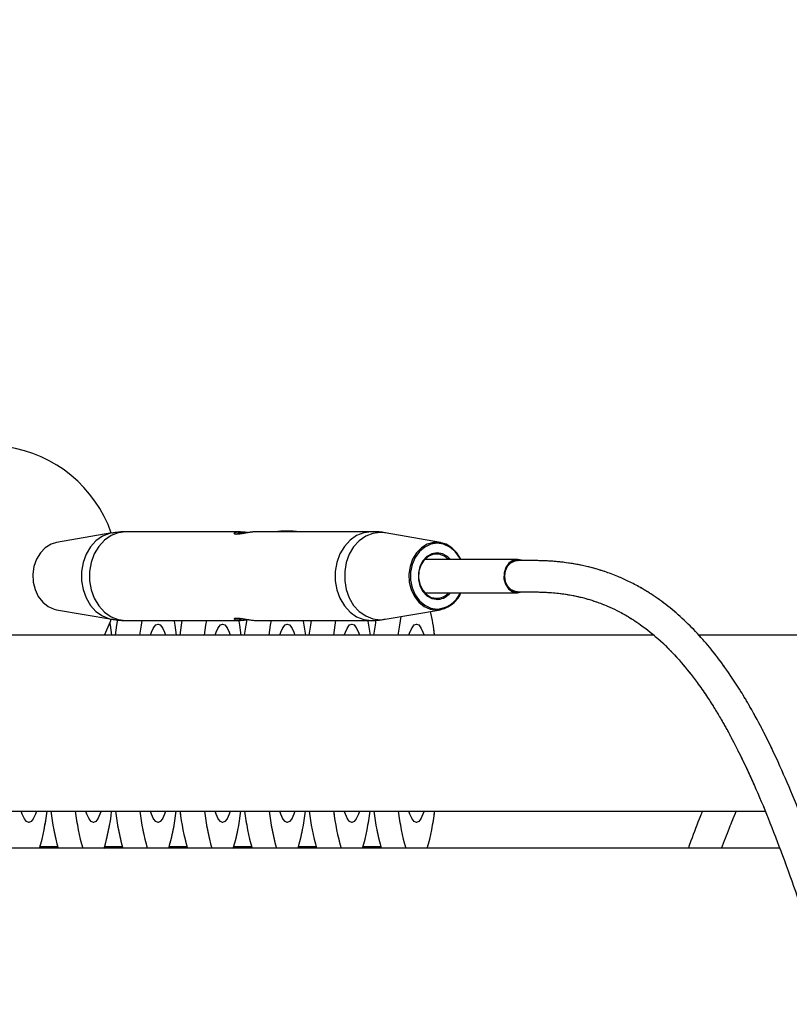
# Model space of a CAD drawing. Units: millimetres. Extents: x 0 to 42, y 0 to 29.8.
# Drawn here: x 23.9 to 24.4, y 11.2 to 12 of the extents above; entities that cross this region are included whole.
import ezdxf

# ---------------------------------------------------------------- set-up
doc = ezdxf.new("R2010")
doc.units = ezdxf.units.MM
doc.linetypes.add('PHANTOM', pattern=[1.27, 0.635, -0.127, 0.127, -0.127, 0.127, -0.127])
doc.layers.add('LE_NORM', color=179, linetype='Continuous', lineweight=50)
doc.styles.add('SLDTEXTSTYLE0', font='TXT', dxfattribs={"width": 0.605})
doc.dimstyles.new('SLDDIMSTYLE2', dxfattribs={"dimtxt": 0.35, "dimasz": 0.3, "dimexe": 0, "dimexo": 0.0625, "dimgap": 0.0875, "dimtad": 1, "dimdec": 0, "dimlfac": 25, "dimrnd": 1e-09, "dimzin": 12, "dimdsep": 46, "dimtxsty": 'SLDTEXTSTYLE0', "dimsah": 1, "dimcen": 0.09, "dimadec": 0, "dimazin": 3, "dimtfac": 1, "dimtdec": 1, "dimtofl": 0, "dimtmove": 0, "dimatfit": 3, "dimfxl": 0, "dimfrac": 2, "dimtolj": 1, "dimtzin": 12, "dimarcsym": 0})

# ---------------------------------------------------------------- blocks, each defined once
blk = doc.blocks.new('_D_12')
at = {"layer": 'LE_NORM'}
for p, q in [((23.06663, 11.61487), (23.06663, 12.38434)), ((26.41463, 11.61487), (26.41463, 12.38434)), ((23.06663, 12.28434), (26.41463, 12.28434))]:
    blk.add_line(p, q, dxfattribs=at)
for points in [[(23.06663, 12.28434), (23.36663, 12.18434), (23.36663, 12.38434)], [(26.41463, 12.28434), (26.11463, 12.38434), (26.11463, 12.18434)]]:
    blk.add_solid(points, dxfattribs=at)
at = {"layer": 'LE_NORM', "insert": (24.5214, 12.73552), "char_height": 0.35, "attachment_point": 1, "style": 'SLDTEXTSTYLE0'}
blk.add_mtext('84', dxfattribs=at)

msp = doc.modelspace()

# ---------------------------------------------------------------- linework, layer by layer
at = {"color": 7, "linetype": 'Continuous', "lineweight": 25}
for p, q in [((24.02856, 11.59417), (23.94062, 11.59417)), ((24.12887, 11.59417), (24.04093, 11.59417)), ((23.93003, 11.59326), (23.88762, 11.58591)), ((24.18187, 11.58591), (24.13947, 11.59326)), ((24.24083, 11.57297), (24.16966, 11.57297)), ((24.24083, 11.57217), (24.23827, 11.57217)), ((24.16966, 11.54737), (24.24083, 11.54737)), ((24.23827, 11.54817), (24.24083, 11.54817)), ((23.88762, 11.53443), (23.93003, 11.52708)), ((24.13947, 11.52708), (24.18187, 11.53443)), ((23.94062, 11.52617), (24.02856, 11.52617)), ((24.04093, 11.52617), (24.12887, 11.52617)), ((24.34499, 11.51487), (23.56344, 11.51487)), ((25.91783, 11.51487), (24.37981, 11.51487)), ((23.56344, 11.38007), (24.43067, 11.38007)), ((24.44181, 11.35171), (23.57202, 11.35171))]:
    msp.add_line(p, q, dxfattribs=at)
at = {"color": 7, "linetype": 'PHANTOM', "lineweight": 18}
for p, q in [((24.02856, 11.59417), (23.94062, 11.59417)), ((24.12887, 11.59417), (24.04093, 11.59417)), ((23.93003, 11.59326), (23.88762, 11.58591)), ((24.18187, 11.58591), (24.13947, 11.59326)), ((24.24083, 11.57297), (24.16966, 11.57297)), ((24.24083, 11.57217), (24.23827, 11.57217)), ((24.16966, 11.54737), (24.24083, 11.54737)), ((24.23827, 11.54817), (24.24083, 11.54817)), ((23.88762, 11.53443), (23.93003, 11.52708)), ((24.13947, 11.52708), (24.18187, 11.53443)), ((23.94062, 11.52617), (24.02856, 11.52617)), ((24.04093, 11.52617), (24.12887, 11.52617)), ((24.34499, 11.51487), (23.56344, 11.51487)), ((25.91783, 11.51487), (24.37981, 11.51487)), ((23.56344, 11.38007), (24.43067, 11.38007)), ((24.44181, 11.35171), (23.57202, 11.35171))]:
    msp.add_line(p, q, dxfattribs=at)
at = {"color": 8, "linetype": 'Continuous', "lineweight": 25}
for p, q in [((24.13562, 11.52674), (24.13947, 11.52708)), ((23.87498, 11.35307), (23.88844, 11.35307)), ((23.92449, 11.35307), (23.93795, 11.35307)), ((23.97401, 11.35307), (23.98746, 11.35307)), ((24.02352, 11.35307), (24.03698, 11.35307)), ((24.07304, 11.35307), (24.08649, 11.35307)), ((24.12255, 11.35307), (24.13601, 11.35307))]:
    msp.add_line(p, q, dxfattribs=at)
at = {"color": 8, "linetype": 'PHANTOM', "lineweight": 18}
for p, q in [((24.13562, 11.52674), (24.13947, 11.52708)), ((23.87498, 11.35307), (23.88844, 11.35307)), ((23.92449, 11.35307), (23.93795, 11.35307)), ((23.97401, 11.35307), (23.98746, 11.35307)), ((24.02352, 11.35307), (24.03698, 11.35307)), ((24.07304, 11.35307), (24.08649, 11.35307)), ((24.12255, 11.35307), (24.13601, 11.35307))]:
    msp.add_line(p, q, dxfattribs=at)
at = {"color": 8, "linetype": 'Continuous', "lineweight": 25, "flags": 128}
for points in [[(23.94062, 11.59417), (23.93483, 11.59342), (23.92929, 11.59123), (23.92425, 11.58767), (23.91992, 11.58292), (23.9165, 11.57717), (23.91413, 11.57067), (23.91292, 11.56372), (23.91292, 11.55661), (23.91413, 11.54966), (23.9165, 11.54317), (23.91992, 11.53742), (23.92425, 11.53266), (23.92929, 11.52911), (23.93483, 11.52691), (23.94062, 11.52617)], [(24.12886, 11.59417), (24.12308, 11.59342), (24.11755, 11.59123), (24.1125, 11.58767), (24.10818, 11.58292), (24.10476, 11.57717), (24.10239, 11.57067), (24.10118, 11.56372), (24.10118, 11.55661), (24.10239, 11.54966), (24.10476, 11.54317), (24.10818, 11.53742), (24.1125, 11.53266), (24.11755, 11.52911), (24.12308, 11.52691), (24.12887, 11.52617)], [(23.93003, 11.59326), (23.92818, 11.59286), (23.92274, 11.5907), (23.91778, 11.58721), (23.91353, 11.58253), (23.91016, 11.57688), (23.90784, 11.5705), (23.90665, 11.56366), (23.90665, 11.55667), (23.90784, 11.54984), (23.91016, 11.54346), (23.91353, 11.5378), (23.91778, 11.53313), (23.92274, 11.52963), (23.92818, 11.52747), (23.93003, 11.52708)], [(24.13947, 11.59326), (24.13562, 11.59359), (24.12992, 11.59286), (24.12448, 11.5907), (24.11952, 11.58721), (24.11527, 11.58253), (24.11191, 11.57688), (24.10958, 11.5705), (24.10839, 11.56366), (24.10839, 11.55667), (24.10958, 11.54984), (24.11191, 11.54346), (24.11527, 11.5378), (24.11952, 11.53313), (24.12448, 11.52963), (24.12992, 11.52747), (24.13562, 11.52674)], [(24.24076, 11.54817), (24.23925, 11.54832), (24.23602, 11.5497), (24.23338, 11.55234), (24.23164, 11.55592), (24.231, 11.56002), (24.23155, 11.56413), (24.23322, 11.56776), (24.23581, 11.57048), (24.239, 11.57196), (24.24089, 11.57217)], [(24.17839, 11.5424), (24.17929, 11.54237), (24.1803, 11.54241)]]:
    msp.add_lwpolyline(points, dxfattribs=at)
at = {"color": 8, "linetype": 'PHANTOM', "lineweight": 18, "flags": 128}
for points in [[(23.94062, 11.59417), (23.93483, 11.59342), (23.92929, 11.59123), (23.92425, 11.58767), (23.91992, 11.58292), (23.9165, 11.57717), (23.91413, 11.57067), (23.91292, 11.56372), (23.91292, 11.55661), (23.91413, 11.54966), (23.9165, 11.54317), (23.91992, 11.53742), (23.92425, 11.53266), (23.92929, 11.52911), (23.93483, 11.52691), (23.94062, 11.52617)], [(24.12886, 11.59417), (24.12308, 11.59342), (24.11755, 11.59123), (24.1125, 11.58767), (24.10818, 11.58292), (24.10476, 11.57717), (24.10239, 11.57067), (24.10118, 11.56372), (24.10118, 11.55661), (24.10239, 11.54966), (24.10476, 11.54317), (24.10818, 11.53742), (24.1125, 11.53266), (24.11755, 11.52911), (24.12308, 11.52691), (24.12887, 11.52617)], [(23.93003, 11.59326), (23.92818, 11.59286), (23.92274, 11.5907), (23.91778, 11.58721), (23.91353, 11.58253), (23.91016, 11.57688), (23.90784, 11.5705), (23.90665, 11.56366), (23.90665, 11.55667), (23.90784, 11.54984), (23.91016, 11.54346), (23.91353, 11.5378), (23.91778, 11.53313), (23.92274, 11.52963), (23.92818, 11.52747), (23.93003, 11.52708)], [(24.13947, 11.59326), (24.13562, 11.59359), (24.12992, 11.59286), (24.12448, 11.5907), (24.11952, 11.58721), (24.11527, 11.58253), (24.11191, 11.57688), (24.10958, 11.5705), (24.10839, 11.56366), (24.10839, 11.55667), (24.10958, 11.54984), (24.11191, 11.54346), (24.11527, 11.5378), (24.11952, 11.53313), (24.12448, 11.52963), (24.12992, 11.52747), (24.13562, 11.52674)], [(24.24076, 11.54817), (24.23925, 11.54832), (24.23602, 11.5497), (24.23338, 11.55234), (24.23164, 11.55592), (24.231, 11.56002), (24.23155, 11.56413), (24.23322, 11.56776), (24.23581, 11.57048), (24.239, 11.57196), (24.24089, 11.57217)], [(24.17839, 11.5424), (24.17929, 11.54237), (24.1803, 11.54241)]]:
    msp.add_lwpolyline(points, dxfattribs=at)
at = {"color": 7, "linetype": 'Continuous', "lineweight": 25, "flags": 128}
for points in [[(23.88762, 11.58591), (23.88333, 11.5846), (23.87892, 11.58189), (23.87513, 11.57801), (23.87217, 11.57317), (23.87022, 11.56762), (23.86936, 11.56168), (23.86964, 11.55565), (23.87106, 11.54987), (23.87354, 11.54464), (23.87693, 11.54025), (23.88106, 11.53693), (23.88571, 11.53487), (23.88762, 11.53443)], [(24.19741, 11.57297), (24.19732, 11.57317), (24.19437, 11.57801), (24.19058, 11.58189), (24.18616, 11.5846), (24.18135, 11.58599), (24.1764, 11.58599), (24.17159, 11.5846), (24.16717, 11.58189), (24.16338, 11.57801), (24.16043, 11.57317), (24.15847, 11.56762), (24.15761, 11.56168), (24.1579, 11.55565), (24.15932, 11.54987), (24.16179, 11.54464), (24.16518, 11.54025), (24.16931, 11.53693), (24.17396, 11.53487), (24.17887, 11.53417), (24.17887, 11.53417)], [(24.19707, 11.57297), (24.19628, 11.57448), (24.19298, 11.57903), (24.18888, 11.58248), (24.18423, 11.58464), (24.17929, 11.58537), (24.17435, 11.58464), (24.16969, 11.58248), (24.1656, 11.57903), (24.1623, 11.57448), (24.15998, 11.5691), (24.15879, 11.56321), (24.15879, 11.55713), (24.15998, 11.55123), (24.1623, 11.54585), (24.1656, 11.5413), (24.16969, 11.53785), (24.17435, 11.5357), (24.17929, 11.53496), (24.17929, 11.53496)], [(24.18942, 11.57297), (24.18717, 11.57514), (24.1834, 11.57725), (24.17929, 11.57797), (24.17518, 11.57725), (24.1714, 11.57514), (24.16827, 11.57182), (24.16602, 11.56756), (24.16485, 11.5627), (24.16485, 11.55763), (24.16602, 11.55277), (24.16827, 11.54851), (24.1714, 11.54519), (24.17518, 11.54309), (24.17839, 11.5424)], [(24.18799, 11.57297), (24.18487, 11.57548), (24.1809, 11.57698), (24.17675, 11.57698), (24.17279, 11.57548), (24.16936, 11.57263), (24.16677, 11.56867), (24.16525, 11.56395), (24.16494, 11.5589), (24.16587, 11.55396), (24.16794, 11.54957), (24.17098, 11.54612), (24.17472, 11.54392), (24.17883, 11.54317), (24.17883, 11.54317)], [(24.24394, 11.57239), (24.24104, 11.57296), (24.23744, 11.57228), (24.23426, 11.57014), (24.23186, 11.56679), (24.23054, 11.56264), (24.23047, 11.5582), (24.23165, 11.55399), (24.23393, 11.55053), (24.23705, 11.54823), (24.24062, 11.54737), (24.24422, 11.54805), (24.2444, 11.54813)], [(24.24285, 11.57232), (24.24104, 11.57256), (24.23755, 11.5719), (24.23446, 11.56983), (24.23214, 11.56658), (24.23087, 11.56257), (24.23079, 11.55826), (24.23193, 11.55419), (24.23415, 11.55083), (24.23717, 11.5486), (24.24063, 11.54777), (24.24239, 11.54791)], [(23.92429, 11.51487), (23.92888, 11.52535), (23.92954, 11.52716)], [(23.93268, 11.51487), (23.93383, 11.52273), (23.93454, 11.52694)], [(23.95142, 11.51487), (23.95257, 11.52273), (23.95314, 11.52617)], [(23.9822, 11.51487), (23.98334, 11.52273), (23.98392, 11.52617)], [(24.00093, 11.51487), (24.00208, 11.52273), (24.00266, 11.52617)], [(24.03171, 11.51487), (24.03285, 11.52273), (24.03359, 11.52707)], [(24.05045, 11.51487), (24.05159, 11.52273), (24.05217, 11.52617)], [(24.08122, 11.51487), (24.08237, 11.52273), (24.08294, 11.52617)], [(24.09996, 11.51487), (24.10111, 11.52273), (24.10168, 11.52617)], [(24.13074, 11.51487), (24.13188, 11.52273), (24.13256, 11.52676)], [(24.14948, 11.51487), (24.15062, 11.52273), (24.15176, 11.52921)], [(23.9284, 11.52407), (23.92862, 11.52273), (23.92976, 11.51487)], [(23.95955, 11.51487), (23.96035, 11.51717), (23.96196, 11.52065), (23.96364, 11.52276), (23.96535, 11.52347)], [(23.96535, 11.52347), (23.96706, 11.52276), (23.96873, 11.52065), (23.97035, 11.51717), (23.97114, 11.51487)], [(23.97764, 11.5257), (23.97813, 11.52273), (23.97928, 11.51487)], [(24.00907, 11.51487), (24.00987, 11.51717), (24.01148, 11.52065), (24.01315, 11.52276), (24.01486, 11.52347)], [(24.01486, 11.52347), (24.01657, 11.52276), (24.01825, 11.52065), (24.01986, 11.51717), (24.02066, 11.51487)], [(24.02715, 11.5257), (24.02765, 11.52273), (24.02879, 11.51487)], [(24.05858, 11.51487), (24.05938, 11.51717), (24.06099, 11.52065), (24.06267, 11.52276), (24.06438, 11.52347)], [(24.06438, 11.52347), (24.06609, 11.52276), (24.06776, 11.52065), (24.06937, 11.51717), (24.07017, 11.51487)], [(24.07667, 11.5257), (24.07716, 11.52273), (24.0783, 11.51487)], [(24.1081, 11.51487), (24.10889, 11.51717), (24.11051, 11.52065), (24.11218, 11.52276), (24.11389, 11.52347)], [(24.11389, 11.52347), (24.1156, 11.52276), (24.11728, 11.52065), (24.11889, 11.51717), (24.11969, 11.51487)], [(24.12618, 11.5257), (24.12667, 11.52273), (24.12782, 11.51487)], [(24.15761, 11.51487), (24.15841, 11.51717), (24.16002, 11.52065), (24.1617, 11.52276), (24.16341, 11.52347)], [(24.16341, 11.52347), (24.16511, 11.52276), (24.16679, 11.52065), (24.1684, 11.51717), (24.1692, 11.51487)], [(23.87212, 11.38007), (23.87132, 11.37776), (23.8697, 11.37428), (23.86803, 11.37217), (23.86632, 11.37147), (23.86461, 11.37217), (23.86294, 11.37428), (23.86132, 11.37776), (23.86052, 11.38007)], [(23.92163, 11.38007), (23.92083, 11.37776), (23.91922, 11.37428), (23.91754, 11.37217), (23.91583, 11.37147), (23.91413, 11.37217), (23.91245, 11.37428), (23.91084, 11.37776), (23.91004, 11.38007)], [(23.97114, 11.38007), (23.97035, 11.37776), (23.96873, 11.37428), (23.96706, 11.37217), (23.96535, 11.37147), (23.96364, 11.37217), (23.96196, 11.37428), (23.96035, 11.37776), (23.95955, 11.38007)], [(24.02066, 11.38007), (24.01986, 11.37776), (24.01825, 11.37428), (24.01657, 11.37217), (24.01486, 11.37147), (24.01315, 11.37217), (24.01148, 11.37428), (24.00987, 11.37776), (24.00907, 11.38007)], [(24.07017, 11.38007), (24.06937, 11.37776), (24.06776, 11.37428), (24.06609, 11.37217), (24.06438, 11.37147), (24.06267, 11.37217), (24.06099, 11.37428), (24.05938, 11.37776), (24.05858, 11.38007)], [(24.11969, 11.38007), (24.11889, 11.37776), (24.11728, 11.37428), (24.1156, 11.37217), (24.11389, 11.37147), (24.11218, 11.37217), (24.11051, 11.37428), (24.10889, 11.37776), (24.1081, 11.38007)], [(24.1692, 11.38007), (24.1684, 11.37776), (24.16679, 11.37428), (24.16511, 11.37217), (24.16341, 11.37147), (24.1617, 11.37217), (24.16002, 11.37428), (24.15841, 11.37776), (24.15761, 11.38007)]]:
    msp.add_lwpolyline(points, dxfattribs=at)
at = {"color": 7, "linetype": 'PHANTOM', "lineweight": 18, "flags": 128}
for points in [[(23.88762, 11.58591), (23.88333, 11.5846), (23.87892, 11.58189), (23.87513, 11.57801), (23.87217, 11.57317), (23.87022, 11.56762), (23.86936, 11.56168), (23.86964, 11.55565), (23.87106, 11.54987), (23.87354, 11.54464), (23.87693, 11.54025), (23.88106, 11.53693), (23.88571, 11.53487), (23.88762, 11.53443)], [(24.19741, 11.57297), (24.19732, 11.57317), (24.19437, 11.57801), (24.19058, 11.58189), (24.18616, 11.5846), (24.18135, 11.58599), (24.1764, 11.58599), (24.17159, 11.5846), (24.16717, 11.58189), (24.16338, 11.57801), (24.16043, 11.57317), (24.15847, 11.56762), (24.15761, 11.56168), (24.1579, 11.55565), (24.15932, 11.54987), (24.16179, 11.54464), (24.16518, 11.54025), (24.16931, 11.53693), (24.17396, 11.53487), (24.17887, 11.53417), (24.17887, 11.53417)], [(24.19707, 11.57297), (24.19628, 11.57448), (24.19298, 11.57903), (24.18888, 11.58248), (24.18423, 11.58464), (24.17929, 11.58537), (24.17435, 11.58464), (24.16969, 11.58248), (24.1656, 11.57903), (24.1623, 11.57448), (24.15998, 11.5691), (24.15879, 11.56321), (24.15879, 11.55713), (24.15998, 11.55123), (24.1623, 11.54585), (24.1656, 11.5413), (24.16969, 11.53785), (24.17435, 11.5357), (24.17929, 11.53496), (24.17929, 11.53496)], [(24.18942, 11.57297), (24.18717, 11.57514), (24.1834, 11.57725), (24.17929, 11.57797), (24.17518, 11.57725), (24.1714, 11.57514), (24.16827, 11.57182), (24.16602, 11.56756), (24.16485, 11.5627), (24.16485, 11.55763), (24.16602, 11.55277), (24.16827, 11.54851), (24.1714, 11.54519), (24.17518, 11.54309), (24.17839, 11.5424)], [(24.18799, 11.57297), (24.18487, 11.57548), (24.1809, 11.57698), (24.17675, 11.57698), (24.17279, 11.57548), (24.16936, 11.57263), (24.16677, 11.56867), (24.16525, 11.56395), (24.16494, 11.5589), (24.16587, 11.55396), (24.16794, 11.54957), (24.17098, 11.54612), (24.17472, 11.54392), (24.17883, 11.54317), (24.17883, 11.54317)], [(24.24394, 11.57239), (24.24104, 11.57296), (24.23744, 11.57228), (24.23426, 11.57014), (24.23186, 11.56679), (24.23054, 11.56264), (24.23047, 11.5582), (24.23165, 11.55399), (24.23393, 11.55053), (24.23705, 11.54823), (24.24062, 11.54737), (24.24422, 11.54805), (24.2444, 11.54813)], [(24.24285, 11.57232), (24.24104, 11.57256), (24.23755, 11.5719), (24.23446, 11.56983), (24.23214, 11.56658), (24.23087, 11.56257), (24.23079, 11.55826), (24.23193, 11.55419), (24.23415, 11.55083), (24.23717, 11.5486), (24.24063, 11.54777), (24.24239, 11.54791)], [(23.92429, 11.51487), (23.92888, 11.52535), (23.92954, 11.52716)], [(23.93268, 11.51487), (23.93383, 11.52273), (23.93454, 11.52694)], [(23.95142, 11.51487), (23.95257, 11.52273), (23.95314, 11.52617)], [(23.9822, 11.51487), (23.98334, 11.52273), (23.98392, 11.52617)], [(24.00093, 11.51487), (24.00208, 11.52273), (24.00266, 11.52617)], [(24.03171, 11.51487), (24.03285, 11.52273), (24.03359, 11.52707)], [(24.05045, 11.51487), (24.05159, 11.52273), (24.05217, 11.52617)], [(24.08122, 11.51487), (24.08237, 11.52273), (24.08294, 11.52617)], [(24.09996, 11.51487), (24.10111, 11.52273), (24.10168, 11.52617)], [(24.13074, 11.51487), (24.13188, 11.52273), (24.13256, 11.52676)], [(24.14948, 11.51487), (24.15062, 11.52273), (24.15176, 11.52921)], [(23.9284, 11.52407), (23.92862, 11.52273), (23.92976, 11.51487)], [(23.95955, 11.51487), (23.96035, 11.51717), (23.96196, 11.52065), (23.96364, 11.52276), (23.96535, 11.52347)], [(23.96535, 11.52347), (23.96706, 11.52276), (23.96873, 11.52065), (23.97035, 11.51717), (23.97114, 11.51487)], [(23.97764, 11.5257), (23.97813, 11.52273), (23.97928, 11.51487)], [(24.00907, 11.51487), (24.00987, 11.51717), (24.01148, 11.52065), (24.01315, 11.52276), (24.01486, 11.52347)], [(24.01486, 11.52347), (24.01657, 11.52276), (24.01825, 11.52065), (24.01986, 11.51717), (24.02066, 11.51487)], [(24.02715, 11.5257), (24.02765, 11.52273), (24.02879, 11.51487)], [(24.05858, 11.51487), (24.05938, 11.51717), (24.06099, 11.52065), (24.06267, 11.52276), (24.06438, 11.52347)], [(24.06438, 11.52347), (24.06609, 11.52276), (24.06776, 11.52065), (24.06937, 11.51717), (24.07017, 11.51487)], [(24.07667, 11.5257), (24.07716, 11.52273), (24.0783, 11.51487)], [(24.1081, 11.51487), (24.10889, 11.51717), (24.11051, 11.52065), (24.11218, 11.52276), (24.11389, 11.52347)], [(24.11389, 11.52347), (24.1156, 11.52276), (24.11728, 11.52065), (24.11889, 11.51717), (24.11969, 11.51487)], [(24.12618, 11.5257), (24.12667, 11.52273), (24.12782, 11.51487)], [(24.15761, 11.51487), (24.15841, 11.51717), (24.16002, 11.52065), (24.1617, 11.52276), (24.16341, 11.52347)], [(24.16341, 11.52347), (24.16511, 11.52276), (24.16679, 11.52065), (24.1684, 11.51717), (24.1692, 11.51487)], [(23.87212, 11.38007), (23.87132, 11.37776), (23.8697, 11.37428), (23.86803, 11.37217), (23.86632, 11.37147), (23.86461, 11.37217), (23.86294, 11.37428), (23.86132, 11.37776), (23.86052, 11.38007)], [(23.92163, 11.38007), (23.92083, 11.37776), (23.91922, 11.37428), (23.91754, 11.37217), (23.91583, 11.37147), (23.91413, 11.37217), (23.91245, 11.37428), (23.91084, 11.37776), (23.91004, 11.38007)], [(23.97114, 11.38007), (23.97035, 11.37776), (23.96873, 11.37428), (23.96706, 11.37217), (23.96535, 11.37147), (23.96364, 11.37217), (23.96196, 11.37428), (23.96035, 11.37776), (23.95955, 11.38007)], [(24.02066, 11.38007), (24.01986, 11.37776), (24.01825, 11.37428), (24.01657, 11.37217), (24.01486, 11.37147), (24.01315, 11.37217), (24.01148, 11.37428), (24.00987, 11.37776), (24.00907, 11.38007)], [(24.07017, 11.38007), (24.06937, 11.37776), (24.06776, 11.37428), (24.06609, 11.37217), (24.06438, 11.37147), (24.06267, 11.37217), (24.06099, 11.37428), (24.05938, 11.37776), (24.05858, 11.38007)], [(24.11969, 11.38007), (24.11889, 11.37776), (24.11728, 11.37428), (24.1156, 11.37217), (24.11389, 11.37147), (24.11218, 11.37217), (24.11051, 11.37428), (24.10889, 11.37776), (24.1081, 11.38007)], [(24.1692, 11.38007), (24.1684, 11.37776), (24.16679, 11.37428), (24.16511, 11.37217), (24.16341, 11.37147), (24.1617, 11.37217), (24.16002, 11.37428), (24.15841, 11.37776), (24.15761, 11.38007)]]:
    msp.add_lwpolyline(points, dxfattribs=at)
at = {"color": 7, "linetype": 'Continuous', "lineweight": 25}
for centre, radius, start, end in [((23.83514, 11.56017), 0.1, 19.27258, 206.93731), ((24.06421, 11.50397), 0.09069, 83.99004, 96.00996), ((24.17853, 11.55593), 0.01276, 271.36239, 317.8818), ((24.17763, 11.55553), 0.0214, 273.32985, 337.57519), ((24.17805, 11.55569), 0.02076, 273.40804, 336.37802), ((24.17887, 11.5559), 0.01357, 276.04338, 321.01863), ((23.95374, 11.48664), 0.22537, 7.19495, 11.89911), ((23.71126, 11.39919), 0.17007, 343.78689, 353.54232), ((24.05971, 11.40071), 0.17774, 186.66877, 196.00202), ((24.07844, 11.40071), 0.17774, 186.66877, 196.00202), ((23.76181, 11.39902), 0.16901, 343.65826, 353.56073), ((24.10922, 11.40071), 0.17774, 186.66877, 196.00202), ((24.12796, 11.40071), 0.17774, 186.66877, 196.00202), ((23.81133, 11.39902), 0.16901, 343.65826, 353.56073), ((24.15873, 11.40071), 0.17774, 186.66877, 196.00202), ((24.17747, 11.40071), 0.17774, 186.66877, 196.00202), ((23.86084, 11.39902), 0.16901, 343.65826, 353.56073), ((24.20825, 11.40071), 0.17774, 186.66877, 196.00202), ((24.22699, 11.40071), 0.17774, 186.66877, 196.00202), ((23.90932, 11.39919), 0.17007, 343.78689, 353.54232), ((24.25776, 11.40071), 0.17774, 186.66877, 196.00202), ((24.2765, 11.40071), 0.17774, 186.66877, 196.00202), ((23.95883, 11.39919), 0.17007, 343.78689, 353.54232), ((24.30728, 11.40071), 0.17774, 186.66877, 196.00202), ((24.32602, 11.40071), 0.17774, 186.66877, 196.00202), ((24.00835, 11.39919), 0.17007, 343.78689, 353.54232)]:
    msp.add_arc(centre, radius, start, end, dxfattribs=at)
at = {"color": 7, "linetype": 'PHANTOM', "lineweight": 18}
for centre, radius, start, end in [((23.83514, 11.56017), 0.1, 19.27258, 206.93731), ((24.06421, 11.50397), 0.09069, 83.99004, 96.00996), ((24.17853, 11.55593), 0.01276, 271.36239, 317.8818), ((24.17763, 11.55553), 0.0214, 273.32985, 337.57519), ((24.17805, 11.55569), 0.02076, 273.40804, 336.37802), ((24.17887, 11.5559), 0.01357, 276.04338, 321.01863), ((23.95374, 11.48664), 0.22537, 7.19495, 11.89911), ((23.7123, 11.39902), 0.16901, 343.65826, 353.56073), ((24.05971, 11.40071), 0.17774, 186.66877, 196.00202), ((24.07844, 11.40071), 0.17774, 186.66877, 196.00202), ((23.76181, 11.39902), 0.16901, 343.65826, 353.56073), ((24.10922, 11.40071), 0.17774, 186.66877, 196.00202), ((24.12796, 11.40071), 0.17774, 186.66877, 196.00202), ((23.81133, 11.39902), 0.16901, 343.65826, 353.56073), ((24.15873, 11.40071), 0.17774, 186.66877, 196.00202), ((24.17747, 11.40071), 0.17774, 186.66877, 196.00202), ((23.86084, 11.39902), 0.16901, 343.65826, 353.56073), ((24.20825, 11.40071), 0.17774, 186.66877, 196.00202), ((24.22699, 11.40071), 0.17774, 186.66877, 196.00202), ((23.90932, 11.39919), 0.17007, 343.78689, 353.54232), ((24.25776, 11.40071), 0.17774, 186.66877, 196.00202), ((24.2765, 11.40071), 0.17774, 186.66877, 196.00202), ((23.95883, 11.39919), 0.17007, 343.78689, 353.54232), ((24.30728, 11.40071), 0.17774, 186.66877, 196.00202), ((24.32602, 11.40071), 0.17774, 186.66877, 196.00202), ((24.00835, 11.39919), 0.17007, 343.78689, 353.54232)]:
    msp.add_arc(centre, radius, start, end, dxfattribs=at)
at = {"color": 7, "linetype": 'Continuous', "lineweight": 25}
for points, knots in [([(23.9406, 11.59408), (23.93811, 11.59408), (23.93454, 11.59408), (23.93109, 11.59334), (23.93004, 11.59312)], [0, 0, 0, 0, 0.69613, 1, 1, 1, 1]), ([(24.04093, 11.59417), (24.03963, 11.59411), (24.03704, 11.59399), (24.03259, 11.59323), (24.02918, 11.59261), (24.02691, 11.59232), (24.02551, 11.59224), (24.02446, 11.59232), (24.02361, 11.59261), (24.02361, 11.59324), (24.02528, 11.59397), (24.0284, 11.59426), (24.03183, 11.59404), (24.03401, 11.59368), (24.03475, 11.59356)], [0, 0, 0, 0, 0.106568, 0.212363, 0.316477, 0.368105, 0.419862, 0.471588, 0.523344, 0.627572, 0.73328, 0.839863, 0.946449, 1, 1, 1, 1]), ([(24.13956, 11.59323), (24.13949, 11.59324), (24.13651, 11.59399), (24.13285, 11.5943), (24.12935, 11.59411), (24.12885, 11.59408)], [0, 0, 0, 0, 0.0209073, 0.8626123, 1, 1, 1, 1]), ([(24.03032, 11.59284), (24.02987, 11.59286), (24.02884, 11.59292), (24.02748, 11.59284), (24.02581, 11.59258), (24.02526, 11.59223), (24.0249, 11.59199)], [0, 0, 0, 0, 0.159853, 0.370604, 0.580395, 1, 1, 1, 1]), ([(24.98583, 9.224), (24.98776, 9.22481), (24.99382, 9.22738), (25.00294, 9.23153), (25.01301, 9.23625), (25.02208, 9.24066), (25.03131, 9.24529), (25.0487, 9.25431), (25.07479, 9.26888), (25.10962, 9.2906), (25.14627, 9.31613), (25.18411, 9.34559), (25.22246, 9.37901), (25.25468, 9.41046), (25.28106, 9.43862), (25.30193, 9.46244), (25.32195, 9.48692), (25.33995, 9.51049), (25.355, 9.5315), (25.36618, 9.54795), (25.37433, 9.56045), (25.38099, 9.57094), (25.38809, 9.58248), (25.39641, 9.59652), (25.40564, 9.61283), (25.41514, 9.63056), (25.42445, 9.64899), (25.43339, 9.66781), (25.44191, 9.68702), (25.44956, 9.7056), (25.45595, 9.72231), (25.46088, 9.73611), (25.46534, 9.7493), (25.47004, 9.76416), (25.47547, 9.78295), (25.48116, 9.80529), (25.48656, 9.8306), (25.49071, 9.85542), (25.49359, 9.8789), (25.49535, 9.90032), (25.49617, 9.92087), (25.49613, 9.93906), (25.49554, 9.95481), (25.4945, 9.96958), (25.49245, 9.98908), (25.48844, 10.01421), (25.48106, 10.04471), (25.47081, 10.07573), (25.45644, 10.10981), (25.43697, 10.14662), (25.41164, 10.18555), (25.38085, 10.22566), (25.34461, 10.2665), (25.30309, 10.30795), (25.25921, 10.34793), (25.2138, 10.38667), (25.16762, 10.42435), (25.1213, 10.4612), (25.06959, 10.50196), (25.01269, 10.54706), (24.9511, 10.59735), (24.89098, 10.64897), (24.83813, 10.69763), (24.79226, 10.74321), (24.75278, 10.78549), (24.71477, 10.82984), (24.67854, 10.87647), (24.64439, 10.92564), (24.61254, 10.97775), (24.58321, 11.03326), (24.55702, 11.09257), (24.53375, 11.15507), (24.51486, 11.21125), (24.49926, 11.25897), (24.48685, 11.29652), (24.47496, 11.33128), (24.46343, 11.36297), (24.45214, 11.39158), (24.44106, 11.41716), (24.43015, 11.43983), (24.42048, 11.45778), (24.41181, 11.47237), (24.40318, 11.48568), (24.39345, 11.49909), (24.38266, 11.51214), (24.37146, 11.52396), (24.35924, 11.53496), (24.34697, 11.54418), (24.33584, 11.55112), (24.32628, 11.55615), (24.31712, 11.56027), (24.30882, 11.56337), (24.30082, 11.56585), (24.29337, 11.56779), (24.28495, 11.56952), (24.27546, 11.57092), (24.26488, 11.57181), (24.25321, 11.57216), (24.24511, 11.57216), (24.24089, 11.57217)], [0, 0, 0, 0, 0.001938, 0.006097, 0.009302, 0.012278, 0.015486, 0.018926, 0.030576, 0.043506, 0.057697, 0.07316, 0.089698, 0.10725, 0.117515, 0.128086, 0.138952, 0.14937, 0.15815, 0.165273, 0.169709, 0.173449, 0.178026, 0.183633, 0.190255, 0.197371, 0.204454, 0.21168, 0.21904, 0.226364, 0.232655, 0.237759, 0.2417, 0.247243, 0.254089, 0.262198, 0.271393, 0.281185, 0.288496, 0.296051, 0.303525, 0.309787, 0.314824, 0.319737, 0.324972, 0.334869, 0.34558, 0.356405, 0.367236, 0.381805, 0.396641, 0.411566, 0.429585, 0.447793, 0.466204, 0.484652, 0.503028, 0.521264, 0.53929, 0.563759, 0.588211, 0.612588, 0.636817, 0.654442, 0.672235, 0.690211, 0.708398, 0.726842, 0.745653, 0.765077, 0.785254, 0.806182, 0.827491, 0.840609, 0.852846, 0.864135, 0.874476, 0.883903, 0.892477, 0.900284, 0.907409, 0.911814, 0.916699, 0.923012, 0.928514, 0.934391, 0.940711, 0.947241, 0.952818, 0.957222, 0.96127, 0.966169, 0.96939, 0.973033, 0.977214, 0.981985, 0.987396, 0.993428, 1, 1, 1, 1]), ([(24.24077, 11.54817), (24.24542, 11.54817), (24.25415, 11.54818), (24.2664, 11.54773), (24.27711, 11.54652), (24.28628, 11.54481), (24.29411, 11.54283), (24.30176, 11.54042), (24.30927, 11.53753), (24.31738, 11.53377), (24.32632, 11.52888), (24.33822, 11.52105), (24.35196, 11.50965), (24.36601, 11.49492), (24.37707, 11.48096), (24.3853, 11.46916), (24.39123, 11.45993), (24.39646, 11.45125), (24.40336, 11.43908), (24.41215, 11.42214), (24.42267, 11.3995), (24.4334, 11.37394), (24.44436, 11.34538), (24.45564, 11.31389), (24.46729, 11.27939), (24.4795, 11.2422), (24.4937, 11.19885), (24.51, 11.1506), (24.52897, 11.09891), (24.54966, 11.04901), (24.57256, 11.00155), (24.59726, 10.95663), (24.62527, 10.91125), (24.65691, 10.86545), (24.69242, 10.81932), (24.72962, 10.77543), (24.76821, 10.7336), (24.81364, 10.68785), (24.86665, 10.63848), (24.92763, 10.58568), (24.99018, 10.53434), (25.05391, 10.48373), (25.11846, 10.43292), (25.18323, 10.38098), (25.23807, 10.33465), (25.28237, 10.2943), (25.31651, 10.26083), (25.34855, 10.22631), (25.37806, 10.19056), (25.40441, 10.15353), (25.4251, 10.1185), (25.44073, 10.08605), (25.45225, 10.0564), (25.46104, 10.0267), (25.46624, 10.00159), (25.4691, 9.98165), (25.47064, 9.96687), (25.47161, 9.95248), (25.47214, 9.93702), (25.47209, 9.91914), (25.47119, 9.89911), (25.46904, 9.87466), (25.46527, 9.84758), (25.4597, 9.819), (25.45356, 9.79378), (25.44758, 9.77271), (25.44246, 9.75652), (25.43774, 9.74263), (25.43264, 9.72847), (25.42605, 9.71143), (25.41823, 9.69271), (25.4096, 9.67355), (25.40039, 9.65447), (25.39068, 9.6356), (25.38082, 9.61759), (25.3716, 9.60166), (25.36404, 9.58916), (25.358, 9.5795), (25.35265, 9.57113), (25.34659, 9.56188), (25.33866, 9.55014), (25.32856, 9.53572), (25.31593, 9.51852), (25.30155, 9.49992), (25.28603, 9.48093), (25.27007, 9.46243), (25.24742, 9.43752), (25.21765, 9.40742), (25.1802, 9.37363), (25.14307, 9.34371), (25.10691, 9.31767), (25.07236, 9.29541), (25.04623, 9.28034), (25.02855, 9.27088), (25.01889, 9.2659), (25.01021, 9.26156), (25.00473, 9.25894), (25.0023, 9.25777)], [0, 0, 0, 0, 0.0079232, 0.0148729, 0.0208224, 0.0258982, 0.0301981, 0.0339024, 0.0386618, 0.0426358, 0.0473474, 0.0532626, 0.0619337, 0.0697933, 0.0768817, 0.0812827, 0.0848258, 0.0880574, 0.0914358, 0.0986694, 0.1066056, 0.1153447, 0.1249623, 0.1355061, 0.1470047, 0.1594627, 0.1727175, 0.1905558, 0.2082461, 0.2255702, 0.2423638, 0.2586422, 0.274482, 0.2931558, 0.3115608, 0.329737, 0.3477095, 0.365491, 0.3907968, 0.416266, 0.4418224, 0.4673752, 0.4932986, 0.5196098, 0.5460703, 0.5614594, 0.576698, 0.5917756, 0.6067122, 0.6215622, 0.6361726, 0.6469713, 0.657723, 0.6685175, 0.6789235, 0.6844751, 0.6897235, 0.694653, 0.6998152, 0.7062536, 0.7138412, 0.7214004, 0.7327519, 0.7434229, 0.7529473, 0.7608799, 0.7671499, 0.7713277, 0.7767455, 0.7834254, 0.7910562, 0.7986237, 0.8060478, 0.8138161, 0.8213619, 0.8279922, 0.8334433, 0.8368923, 0.8400789, 0.8439628, 0.848573, 0.8550094, 0.8624757, 0.8709263, 0.8795226, 0.8879351, 0.8961586, 0.9141224, 0.9310586, 0.9469417, 0.9615699, 0.9749083, 0.9869934, 0.9907131, 0.99419, 0.9974262, 1, 1, 1, 1]), ([(23.93004, 11.52724), (23.93139, 11.52697), (23.93486, 11.52625), (23.93843, 11.5262), (23.94062, 11.52617)], [0, 0, 0, 0, 0.388206, 1, 1, 1, 1]), ([(24.02856, 11.52617), (24.02745, 11.52623), (24.02523, 11.52634), (24.02362, 11.5271), (24.02361, 11.52772), (24.02446, 11.52801), (24.02551, 11.52809), (24.02691, 11.52801), (24.02919, 11.52772), (24.0326, 11.5271), (24.03704, 11.52634), (24.03963, 11.52623), (24.04093, 11.52617)], [0, 0, 0, 0, 0.127104, 0.252916, 0.376812, 0.438579, 0.499908, 0.561594, 0.623215, 0.747442, 0.873211, 1, 1, 1, 1]), ([(24.02552, 11.52806), (24.02573, 11.52793), (24.02614, 11.52769), (24.02747, 11.52749), (24.0285, 11.52746), (24.02901, 11.52744)], [0, 0, 0, 0, 0.356984, 0.678793, 1, 1, 1, 1]), ([(24.03492, 11.5268), (24.03412, 11.52667), (24.03186, 11.52629), (24.02986, 11.52622), (24.02856, 11.52617)], [0, 0, 0, 0, 0.352221, 1, 1, 1, 1]), ([(24.12887, 11.52617), (24.13049, 11.52619), (24.13406, 11.52624), (24.13755, 11.52687), (24.13947, 11.52722)], [0, 0, 0, 0, 0.452542, 1, 1, 1, 1]), ([(24.38258, 11.38007), (24.38208, 11.37887), (24.37894, 11.37135), (24.37541, 11.36186), (24.37244, 11.35357), (24.37177, 11.35171)], [0, 0, 0, 0, 0.128427, 0.804083, 1, 1, 1, 1]), ([(24.3973, 11.35171), (24.39925, 11.35689), (24.40282, 11.3664), (24.40671, 11.37579), (24.40848, 11.38007)], [0, 0, 0, 0, 0.5450687, 1, 1, 1, 1])]:
    msp.add_open_spline(points, degree=3, knots=knots, dxfattribs=at)
at = {"color": 7, "linetype": 'PHANTOM', "lineweight": 18}
for points, knots in [([(23.9406, 11.59408), (23.93811, 11.59408), (23.93454, 11.59408), (23.93109, 11.59334), (23.93004, 11.59312)], [0, 0, 0, 0, 0.69613, 1, 1, 1, 1]), ([(24.04093, 11.59417), (24.03963, 11.59411), (24.03704, 11.59399), (24.03259, 11.59323), (24.02918, 11.59261), (24.02691, 11.59232), (24.02551, 11.59224), (24.02446, 11.59232), (24.02361, 11.59261), (24.02361, 11.59324), (24.02528, 11.59397), (24.0284, 11.59426), (24.03183, 11.59404), (24.03401, 11.59368), (24.03475, 11.59356)], [0, 0, 0, 0, 0.106568, 0.212363, 0.316477, 0.368105, 0.419862, 0.471588, 0.523344, 0.627572, 0.73328, 0.839863, 0.946449, 1, 1, 1, 1]), ([(24.13956, 11.59323), (24.13949, 11.59324), (24.13651, 11.59399), (24.13285, 11.5943), (24.12935, 11.59411), (24.12885, 11.59408)], [0, 0, 0, 0, 0.0209073, 0.8626123, 1, 1, 1, 1]), ([(24.03032, 11.59284), (24.02987, 11.59286), (24.02884, 11.59292), (24.02748, 11.59284), (24.02581, 11.59258), (24.02526, 11.59223), (24.0249, 11.59199)], [0, 0, 0, 0, 0.159853, 0.370604, 0.580395, 1, 1, 1, 1]), ([(24.98583, 9.224), (24.98776, 9.22481), (24.99382, 9.22738), (25.00294, 9.23153), (25.01301, 9.23625), (25.02208, 9.24066), (25.03131, 9.24529), (25.0487, 9.25431), (25.07479, 9.26888), (25.10962, 9.2906), (25.14627, 9.31613), (25.18411, 9.34559), (25.22246, 9.37901), (25.25468, 9.41046), (25.28106, 9.43862), (25.30193, 9.46244), (25.32195, 9.48692), (25.33995, 9.51049), (25.355, 9.5315), (25.36618, 9.54795), (25.37433, 9.56045), (25.38099, 9.57094), (25.38809, 9.58248), (25.39641, 9.59652), (25.40564, 9.61283), (25.41514, 9.63056), (25.42445, 9.64899), (25.43339, 9.66781), (25.44191, 9.68702), (25.44956, 9.7056), (25.45595, 9.72231), (25.46088, 9.73611), (25.46534, 9.7493), (25.47004, 9.76416), (25.47547, 9.78295), (25.48116, 9.80529), (25.48656, 9.8306), (25.49071, 9.85542), (25.49359, 9.8789), (25.49535, 9.90032), (25.49617, 9.92087), (25.49613, 9.93906), (25.49554, 9.95481), (25.4945, 9.96958), (25.49245, 9.98908), (25.48844, 10.01421), (25.48106, 10.04471), (25.47081, 10.07573), (25.45644, 10.10981), (25.43697, 10.14662), (25.41164, 10.18555), (25.38085, 10.22566), (25.34461, 10.2665), (25.30309, 10.30795), (25.25921, 10.34793), (25.2138, 10.38667), (25.16762, 10.42435), (25.1213, 10.4612), (25.06959, 10.50196), (25.01269, 10.54706), (24.9511, 10.59735), (24.89098, 10.64897), (24.83813, 10.69763), (24.79226, 10.74321), (24.75278, 10.78549), (24.71477, 10.82984), (24.67854, 10.87647), (24.64439, 10.92564), (24.61254, 10.97775), (24.58321, 11.03326), (24.55702, 11.09257), (24.53375, 11.15507), (24.51486, 11.21125), (24.49926, 11.25897), (24.48685, 11.29652), (24.47496, 11.33128), (24.46343, 11.36297), (24.45214, 11.39158), (24.44106, 11.41716), (24.43015, 11.43983), (24.42048, 11.45778), (24.41181, 11.47237), (24.40318, 11.48568), (24.39345, 11.49909), (24.38266, 11.51214), (24.37146, 11.52396), (24.35924, 11.53496), (24.34697, 11.54418), (24.33584, 11.55112), (24.32628, 11.55615), (24.31712, 11.56027), (24.30882, 11.56337), (24.30082, 11.56585), (24.29337, 11.56779), (24.28495, 11.56952), (24.27546, 11.57092), (24.26488, 11.57181), (24.25321, 11.57216), (24.24511, 11.57216), (24.24089, 11.57217)], [0, 0, 0, 0, 0.001938, 0.006097, 0.009302, 0.012278, 0.015486, 0.018926, 0.030576, 0.043506, 0.057697, 0.07316, 0.089698, 0.10725, 0.117515, 0.128086, 0.138952, 0.14937, 0.15815, 0.165273, 0.169709, 0.173449, 0.178026, 0.183633, 0.190255, 0.197371, 0.204454, 0.21168, 0.21904, 0.226364, 0.232655, 0.237759, 0.2417, 0.247243, 0.254089, 0.262198, 0.271393, 0.281185, 0.288496, 0.296051, 0.303525, 0.309787, 0.314824, 0.319737, 0.324972, 0.334869, 0.34558, 0.356405, 0.367236, 0.381805, 0.396641, 0.411566, 0.429585, 0.447793, 0.466204, 0.484652, 0.503028, 0.521264, 0.53929, 0.563759, 0.588211, 0.612588, 0.636817, 0.654442, 0.672235, 0.690211, 0.708398, 0.726842, 0.745653, 0.765077, 0.785254, 0.806182, 0.827491, 0.840609, 0.852846, 0.864135, 0.874476, 0.883903, 0.892477, 0.900284, 0.907409, 0.911814, 0.916699, 0.923012, 0.928514, 0.934391, 0.940711, 0.947241, 0.952818, 0.957222, 0.96127, 0.966169, 0.96939, 0.973033, 0.977214, 0.981985, 0.987396, 0.993428, 1, 1, 1, 1]), ([(24.24077, 11.54817), (24.24542, 11.54817), (24.25415, 11.54818), (24.2664, 11.54773), (24.27711, 11.54652), (24.28628, 11.54481), (24.29411, 11.54283), (24.30176, 11.54042), (24.30927, 11.53753), (24.31738, 11.53377), (24.32632, 11.52888), (24.33822, 11.52105), (24.35196, 11.50965), (24.36601, 11.49492), (24.37707, 11.48096), (24.3853, 11.46916), (24.39123, 11.45993), (24.39646, 11.45125), (24.40336, 11.43908), (24.41215, 11.42214), (24.42267, 11.3995), (24.4334, 11.37394), (24.44436, 11.34538), (24.45564, 11.31389), (24.46729, 11.27939), (24.4795, 11.2422), (24.4937, 11.19885), (24.51, 11.1506), (24.52897, 11.09891), (24.54966, 11.04901), (24.57256, 11.00155), (24.59726, 10.95663), (24.62527, 10.91125), (24.65691, 10.86545), (24.69242, 10.81932), (24.72962, 10.77543), (24.76821, 10.7336), (24.81364, 10.68785), (24.86665, 10.63848), (24.92763, 10.58568), (24.99018, 10.53434), (25.05391, 10.48373), (25.11846, 10.43292), (25.18323, 10.38098), (25.23807, 10.33465), (25.28237, 10.2943), (25.31651, 10.26083), (25.34855, 10.22631), (25.37806, 10.19056), (25.40441, 10.15353), (25.4251, 10.1185), (25.44073, 10.08605), (25.45225, 10.0564), (25.46104, 10.0267), (25.46624, 10.00159), (25.4691, 9.98165), (25.47064, 9.96687), (25.47161, 9.95248), (25.47214, 9.93702), (25.47209, 9.91914), (25.47119, 9.89911), (25.46904, 9.87466), (25.46527, 9.84758), (25.4597, 9.819), (25.45356, 9.79378), (25.44758, 9.77271), (25.44246, 9.75652), (25.43774, 9.74263), (25.43264, 9.72847), (25.42605, 9.71143), (25.41823, 9.69271), (25.4096, 9.67355), (25.40039, 9.65447), (25.39068, 9.6356), (25.38082, 9.61759), (25.3716, 9.60166), (25.36404, 9.58916), (25.358, 9.5795), (25.35265, 9.57113), (25.34659, 9.56188), (25.33866, 9.55014), (25.32856, 9.53572), (25.31593, 9.51852), (25.30155, 9.49992), (25.28603, 9.48093), (25.27007, 9.46243), (25.24742, 9.43752), (25.21765, 9.40742), (25.1802, 9.37363), (25.14307, 9.34371), (25.10691, 9.31767), (25.07236, 9.29541), (25.04623, 9.28034), (25.02855, 9.27088), (25.01889, 9.2659), (25.01021, 9.26156), (25.00473, 9.25894), (25.0023, 9.25777)], [0, 0, 0, 0, 0.0079232, 0.0148729, 0.0208224, 0.0258982, 0.0301981, 0.0339024, 0.0386618, 0.0426358, 0.0473474, 0.0532626, 0.0619337, 0.0697933, 0.0768817, 0.0812827, 0.0848258, 0.0880574, 0.0914358, 0.0986694, 0.1066056, 0.1153447, 0.1249623, 0.1355061, 0.1470047, 0.1594627, 0.1727175, 0.1905558, 0.2082461, 0.2255702, 0.2423638, 0.2586422, 0.274482, 0.2931558, 0.3115608, 0.329737, 0.3477095, 0.365491, 0.3907968, 0.416266, 0.4418224, 0.4673752, 0.4932986, 0.5196098, 0.5460703, 0.5614594, 0.576698, 0.5917756, 0.6067122, 0.6215622, 0.6361726, 0.6469713, 0.657723, 0.6685175, 0.6789235, 0.6844751, 0.6897235, 0.694653, 0.6998152, 0.7062536, 0.7138412, 0.7214004, 0.7327519, 0.7434229, 0.7529473, 0.7608799, 0.7671499, 0.7713277, 0.7767455, 0.7834254, 0.7910562, 0.7986237, 0.8060478, 0.8138161, 0.8213619, 0.8279922, 0.8334433, 0.8368923, 0.8400789, 0.8439628, 0.848573, 0.8550094, 0.8624757, 0.8709263, 0.8795226, 0.8879351, 0.8961586, 0.9141224, 0.9310586, 0.9469417, 0.9615699, 0.9749083, 0.9869934, 0.9907131, 0.99419, 0.9974262, 1, 1, 1, 1]), ([(23.93004, 11.52724), (23.93139, 11.52697), (23.93486, 11.52625), (23.93843, 11.5262), (23.94062, 11.52617)], [0, 0, 0, 0, 0.388206, 1, 1, 1, 1]), ([(24.02856, 11.52617), (24.02745, 11.52623), (24.02523, 11.52634), (24.02362, 11.5271), (24.02361, 11.52772), (24.02446, 11.52801), (24.02551, 11.52809), (24.02691, 11.52801), (24.02919, 11.52772), (24.0326, 11.5271), (24.03704, 11.52634), (24.03963, 11.52623), (24.04093, 11.52617)], [0, 0, 0, 0, 0.127104, 0.252916, 0.376812, 0.438579, 0.499908, 0.561594, 0.623215, 0.747442, 0.873211, 1, 1, 1, 1]), ([(24.02552, 11.52806), (24.02573, 11.52793), (24.02614, 11.52769), (24.02747, 11.52749), (24.0285, 11.52746), (24.02901, 11.52744)], [0, 0, 0, 0, 0.356984, 0.678793, 1, 1, 1, 1]), ([(24.03492, 11.5268), (24.03412, 11.52667), (24.03186, 11.52629), (24.02986, 11.52622), (24.02856, 11.52617)], [0, 0, 0, 0, 0.352221, 1, 1, 1, 1]), ([(24.12887, 11.52617), (24.13049, 11.52619), (24.13406, 11.52624), (24.13755, 11.52687), (24.13947, 11.52722)], [0, 0, 0, 0, 0.452542, 1, 1, 1, 1]), ([(24.38258, 11.38007), (24.38208, 11.37887), (24.37894, 11.37135), (24.37541, 11.36186), (24.37244, 11.35357), (24.37177, 11.35171)], [0, 0, 0, 0, 0.128427, 0.804083, 1, 1, 1, 1]), ([(24.3973, 11.35171), (24.39925, 11.35689), (24.40282, 11.3664), (24.40671, 11.37579), (24.40848, 11.38007)], [0, 0, 0, 0, 0.5450687, 1, 1, 1, 1])]:
    msp.add_open_spline(points, degree=3, knots=knots, dxfattribs=at)

# ---------------------------------------------------------------- dimensions: what is measured, and where the dimension line sits
at = {"layer": 'LE_NORM'}
dim = msp.add_linear_dim(base=(26.41463, 12.28434), p1=(23.06663, 11.51487), p2=(26.41463, 11.51487), dimstyle='SLDDIMSTYLE2', dxfattribs=at)
dim.commit()
dim.dimension.update_dxf_attribs({"geometry": '_D_12', "text_midpoint": (24.74063, 12.28434), "dimtype": 160})

doc.saveas('drawing.dxf')
